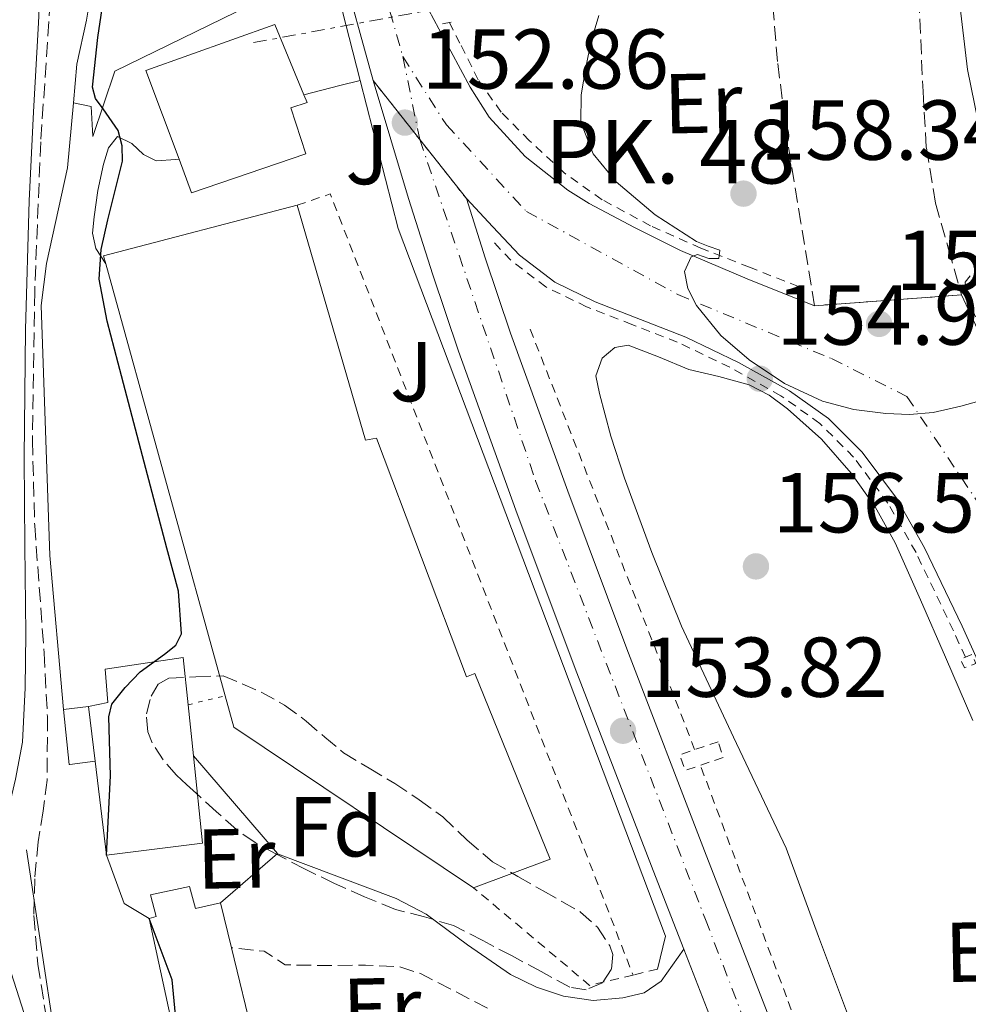
# Model space of a CAD drawing. Units: metres. Extents: x 610114 to 613545, y 4775591 to 4777959.
# Drawn here: x 613027 to 613139, y 4776679 to 4776795 of the extents above; entities that cross this region are included whole.
import ezdxf
from ezdxf.enums import TextEntityAlignment as Align

# ---------------------------------------------------------------- set-up
doc = ezdxf.new("R2010")
doc.units = ezdxf.units.M
doc.header["$MEASUREMENT"] = 0
for name, pattern in [('DGN Style 2', [1.7399219301090239, 1.043953158065414, -0.6959687720436097]), ('DGN Style 3', [2.435890702152634, 1.739921930109024, -0.6959687720436097]), ('DGN Style 4', [2.7856150101045474, 1.391937544087219, -0.6959687720436097, 0.001739921930109024, -0.6959687720436097]), ('DGN Style 5', [1.217945351076317, 0.5219765790327072, -0.6959687720436097]), ('DGN Style 7', [3.4798438602180486, 1.565929737098122, -0.6959687720436097, 0.5219765790327072, -0.6959687720436097])]:
    doc.linetypes.add(name, pattern=pattern)
for name, color, linetype, lineweight in [('Camino', 7, 'DGN Style 3', 0), ('Carretera', 9, 'Continuous', 0), ('Cierre de vial', 7, 'DGN Style 5', 0), ('Construcción sin especificar', 1, 'Continuous', 0), ('Cota de punto acotado terreno', 7, 'Continuous', 0), ('Curva de nivel directora', 30, 'Continuous', 30), ('Curva de nivel intermedia', 30, 'Continuous', 0), ('Edificio', 1, 'Continuous', 13), ('Eje de carretera', 7, 'DGN Style 4', 0), ('Estanque', 4, 'Continuous', 0), ('Etiqueta de uso rústico', 92, 'Continuous', 0), ('Etiqueta de zona arbolada', 92, 'Continuous', 0), ('Línea  de muro-pared o tapia', 1, 'Continuous', 13), ('Línea blanca (vial)', 7, 'Continuous', 13), ('Línea de asfalto', 7, 'Continuous', 13), ('Línea de cuneta (fondo)', 4, 'DGN Style 2', 0), ('Línea de muro de contención', 1, 'Continuous', 13), ('Línea de vial en construcción', 7, 'DGN Style 3', 13), ('Línea eléctrica', 6, 'DGN Style 7', 0), ('Margen derecho', 7, 'Continuous', 0), ('Pontón-alcantarilla (pasos de agua)', 1, 'DGN Style 2', 0), ('Punto acotado terreno (símbolo)', 7, 'Continuous', 0), ('Texto de Punto Kilométrico carretera', 7, 'Continuous', 0), ('Verja', 7, 'DGN Style 2', 0), ('Zona ajardinada', 92, 'Continuous', 0), ('Zona arbolada', 92, 'DGN Style 3', 0)]:
    doc.layers.add(name, color=color, linetype=linetype, lineweight=lineweight)
doc.styles.add('Style-Arial', font='arial.ttf')

# ---------------------------------------------------------------- blocks, each defined once
blk = doc.blocks.new('5PATER')
at = {"layer": 'Punto acotado terreno (símbolo)', "linetype": 'Continuous', "lineweight": 0}
h = blk.add_hatch(color=51, dxfattribs=at)
edge = h.paths.add_edge_path()
edge.add_ellipse((0, 0), major_axis=(-0.1095731443231308, -0.1110710700762829), ratio=0.9994222409660317, start_angle=0, end_angle=360)
blk = doc.blocks.new('*U11')
at = {"layer": 'Carretera', "color": 9, "linetype": 'Continuous', "lineweight": 0}
for points in [[(613041.2600000012, 4776901.340000001, 148.429999999993), (613047.7199999986, 4776886.779999998, 148.8000000000029), (613051.9299999997, 4776876.760000001, 149.2299999999959), (613055.5900000009, 4776866.55, 149.6999999999971), (613059.6700000024, 4776852.34, 150.3699999999953), (613063.2699999987, 4776838.009999999, 151.0399999999936), (613067.2100000016, 4776820.74, 151.8300000000017), (613071.0899999996, 4776804.290000001, 152.4799999999959), (613075.6999999987, 4776795.659999999, 152.6499999999942), (613075.7800000013, 4776795.5, 152.6499999999942), (613080.3099999976, 4776787.020000001, 152.8099999999977), (613082.5599999984, 4776783.490000002, 153.0299999999988), (613086.8200000009, 4776778.819999999, 153.679999999993), (613091.8299999977, 4776774.859999998, 154.2899999999936), (613094.3600000001, 4776773.290000002, 154.4700000000012), (613099.7199999979, 4776770.470000001, 155.0599999999977), (613105.1400000004, 4776767.750000001, 155.570000000007), (613112.9999999994, 4776764.410000001, 155.9400000000023), (613120.9499999998, 4776761.230000001, 156.2100000000064), (613138.2899999982, 4776762.509999999, 155.570000000007), (613144.3700000001, 4776749.449999999, 155.2100000000064)], [(613142.5799999975, 4776714.12, 155.1199999999953), (613138.3599999996, 4776723.440000001, 155.2799999999988), (613133.9400000008, 4776732.680000001, 155.4400000000023), (613130.6299999983, 4776738.51, 155.5299999999988), (613126.5799999981, 4776743.949999998, 155.6300000000047), (613122.5900000005, 4776747.929999999, 155.7299999999959), (613118.0100000006, 4776751.179999999, 155.820000000007), (613111.9699999989, 4776754.540000001, 155.8099999999977), (613105.7800000019, 4776757.509999999, 155.6900000000023), (613100.440000002, 4776759.59, 155.5800000000017), (613095.0899999988, 4776761.670000001, 155.3099999999977), (613090.3000000011, 4776764.020000001, 154.8099999999977), (613086.129999998, 4776767.180000001, 154.1600000000035), (613083.0100000021, 4776770.529999999, 153.5500000000029), (613079.8799999984, 4776773.880000002, 152.9499999999971), (613068.8700000001, 4776787.810000001, 152.7599999999948), (613064.980000001, 4776801.899999999, 152.5099999999948), (613060.8900000006, 4776819.279999998, 151.8300000000017), (613056.9600000011, 4776836.489999999, 151.0399999999936), (613053.3999999983, 4776850.650000001, 150.3699999999953), (613049.4100000006, 4776864.560000001, 149.6999999999971), (613045.8799999991, 4776874.410000001, 149.2299999999959), (613041.760000002, 4776884.199999999, 148.8000000000029), (613035.3600000005, 4776898.649999999, 148.429999999993)]]:
    blk.add_polyline3d(points, dxfattribs=at)

msp = doc.modelspace()

# ---------------------------------------------------------------- linework, layer by layer
at = {"layer": 'Camino', "color": 7, "linetype": 'DGN Style 3', "lineweight": 0, "elevation": 152.5299999999989, "flags": 128}
msp.add_lwpolyline([(613082.3900000004, 4776678.359999999), (613078.4200000007, 4776680.410000003), (613074.4599999998, 4776682.45), (613071.9899999978, 4776683.25), (613068.0000000002, 4776683.440000001), (613063.9600000011, 4776683.410000001), (613061.239999999, 4776683.42), (613058.5199999985, 4776683.480000001), (613057.2699999991, 4776684.27), (613056.0199999996, 4776685.080000001), (613052.9200000016, 4776685.4), (613052.1700000007, 4776685.480000001)], dxfattribs=at)
at = {"layer": 'Carretera', "color": 9, "linetype": 'Continuous', "lineweight": 0}
msp.add_polyline3d([(613146.050000001, 4776580.76, 154.820000000007), (613137.3500000016, 4776603.74, 154.0399999999936), (613128.6499999978, 4776626.640000002, 153.4700000000012), (613119.9400000018, 4776648.680000001, 153.1999999999971), (613111.1799999999, 4776670.770000001, 153.1499999999942), (613109.3700000016, 4776675.429999999, 153.179999999993), (613105.5200000004, 4776685.330000001, 153.25), (613101.9200000018, 4776694.590000001, 153.3099999999977), (613092.7300000007, 4776718.449999999, 153.4700000000012), (613085.7300000001, 4776737.100000001, 153.4900000000052), (613078.9699999987, 4776755.869999998, 153.3500000000058), (613075.9299999989, 4776764.859999998, 153.1399999999994), (613073.0700000002, 4776773.880000002, 152.8999999999942), (613068.8700000001, 4776787.810000001, 152.7599999999948), (613079.8799999984, 4776773.880000002, 152.9499999999971), (613082.1000000024, 4776766.880000001, 153.1399999999994), (613085.1000000021, 4776758.01, 153.3500000000058), (613091.8299999977, 4776739.34, 153.4900000000052), (613098.8000000014, 4776720.760000001, 153.4700000000012), (613107.9699999979, 4776696.940000001, 153.3099999999977), (613117.2300000006, 4776673.140000001, 153.1499999999942), (613125.9699999979, 4776651.069999999, 153.1999999999971), (613134.6999999986, 4776628.98, 153.4700000000012), (613143.4200000024, 4776606.050000001, 154.0399999999936)], dxfattribs=at)
at = {"layer": 'Cierre de vial', "color": 7, "linetype": 'DGN Style 5', "lineweight": 0, "extrusion": (-0.00663605463462156, 0.008395626275824285, 0.9999427364796062), "elevation": 36188.51798799209, "flags": 128}
msp.add_lwpolyline([(613061.8944777239, 4776645.36100775), (613056.3837345439, 4776652.332543312)], dxfattribs=at)
at = {"layer": 'Cierre de vial', "color": 7, "linetype": 'DGN Style 5', "lineweight": 0, "extrusion": (-0.006633924205006453, 0.008393729964555239, 0.9999427665356275), "elevation": 36180.765841068, "flags": 128}
msp.add_lwpolyline([(613067.4030944624, 4776638.459706884), (613061.9028193183, 4776645.418662176)], dxfattribs=at)
at = {"layer": 'Cierre de vial', "color": 7, "linetype": 'DGN Style 5', "lineweight": 0, "extrusion": (0.03668400953662116, 0.002707931496844865, 0.9993232462778625), "elevation": 35582.98124882769, "flags": 128}
msp.add_lwpolyline([(4718663.334755509, -962452.7816163613), (4718663.334755508, -962470.1805703512)], dxfattribs=at)
at = {"layer": 'Cierre de vial', "color": 7, "linetype": 'DGN Style 5', "lineweight": 0, "elevation": 150.0299999999989, "flags": 128}
msp.add_lwpolyline([(613047.0599999988, 4776714.16), (613051.4100000006, 4776715.220000003)], dxfattribs=at)
at = {"layer": 'Construcción sin especificar', "color": 1, "linetype": 'Continuous', "lineweight": 13, "extrusion": (-0.2265045349243999, -0.02907828494732472, 0.9735759595446077), "elevation": -277610.1866955995, "flags": 128}
msp.add_lwpolyline([(-4659771.548348411, 1184171.902138121), (-4659771.548348411, 1184174.967427667)], dxfattribs=at)
at = {"layer": 'Construcción sin especificar', "color": 1, "linetype": 'Continuous', "lineweight": 0}
msp.add_polyline3d([(613036.0899999999, 4776707.49, 148.6499999999942), (613033.1200000001, 4776707.119999999, 148.8099999999977), (613033.0099999999, 4776707.109999999, 148.7899999999936), (613032.3399999999, 4776713.59, 146.9400000000023), (613035.2999999998, 4776713.970000001, 147.6399999999994)], close=True, dxfattribs=at)
at = {"layer": 'Construcción sin especificar', "color": 1, "linetype": 'Continuous', "lineweight": 13}
msp.add_polyline3d([(613036.0899999999, 4776707.49, 149.5299999999988), (613033.1200000001, 4776707.119999999, 148.8099999999977), (613033.0099999999, 4776707.109999999, 148.7899999999936), (613032.3399999999, 4776713.59, 146.9400000000023)], dxfattribs=at)
at = {"layer": 'Curva de nivel directora', "color": 30, "linetype": 'Continuous', "lineweight": 30, "elevation": 150, "flags": 128}
for points in [[(613037.4400000008, 4776696.42), (613037.899999999, 4776705.79), (613037.709999999, 4776712.730000001), (613038.0699999989, 4776714.240000002), (613039.629999999, 4776716.199999999), (613041.4199999995, 4776718.040000001), (613044.2600000004, 4776720.130000001), (613045.5900000002, 4776721.180000002), (613046.2899999998, 4776722.520000001), (613045.9299999999, 4776727.550000002), (613044.5599999998, 4776732.630000002), (613041.6699999997, 4776743.530000002), (613038.7999999998, 4776754.460000001), (613037.519999999, 4776759.410000003), (613036.5600000002, 4776764.380000001), (613036.7900000003, 4776767.860000002), (613037.5799999994, 4776771.350000001), (613038.4699999989, 4776774.820000002), (613039.3099999994, 4776778.270000001), (613039.2600000004, 4776780.09), (613038.7999999998, 4776781.910000001), (613037.0299999996, 4776784.460000002), (613036.1199999999, 4776785.680000001), (613035.789999999, 4776787.029999999), (613036.4199999993, 4776792.859999999), (613037.2599999999, 4776798.680000001)], [(613046.0799999997, 4776672.240000002), (613045.17, 4776681.720000002), (613042.4499999998, 4776688.95)]]:
    msp.add_lwpolyline(points, dxfattribs=at)
at = {"layer": 'Curva de nivel intermedia', "color": 30, "linetype": 'Continuous', "lineweight": 0, "flags": 128}
for points, elevation in [([(613140.6300000001, 4776781.010000001), (613139.0000000007, 4776789.100000001), (613138.0100000005, 4776797.449999998), (613137.72, 4776805.81), (613137.9300000002, 4776813.689999999), (613139.1300000004, 4776821.55)], 160.0000000000004), ([(613028.0199999996, 4776676.739999999), (613026.170000001, 4776682.539999999), (613025.2900000003, 4776685.449999999), (613024.9700000007, 4776688.36), (613025.1600000006, 4776694.71), (613025.6800000014, 4776701.029999999), (613026.6800000007, 4776705.380000001), (613027.53, 4776709.739999999), (613027.8400000007, 4776716.140000001), (613027.9200000011, 4776722.539999999), (613027.7900000014, 4776732.909999999), (613027.72, 4776743.27), (613027.8600000008, 4776758.439999999), (613028.3000000011, 4776773.609999999), (613028.8300000009, 4776784.109999998), (613029.3899999997, 4776794.600000001), (613029.7699999998, 4776802.279999998)], 145.0000000000003), ([(613107.030000001, 4776761.24), (613106.0099999994, 4776763.25), (613105.6200000005, 4776765.270000001), (613106.3899999994, 4776767), (613107.1600000005, 4776767.26), (613108.5000000016, 4776766.810000001), (613109.6500000005, 4776766.810000001), (613109.7800000003, 4776767.77), (613108.4200000013, 4776768.27), (613107.030000001, 4776768.789999999), (613102.1700000016, 4776771.96), (613097.5600000004, 4776775.829999999), (613094.8300000012, 4776779.130000001), (613093.4000000008, 4776782.869999998), (613093.440000001, 4776786.109999998), (613093.9700000007, 4776789.34), (613094.61, 4776792.430000001), (613095.5100000007, 4776795.480000001)], 155.0000000000003), ([(613139.2900000013, 4776764.759999998), (613138.7100000001, 4776763.989999999), (613138.9000000001, 4776762.329999999), (613139.9300000005, 4776759.899999999)], 155.0000000000003), ([(613141.4600000016, 4776750.300000001), (613138.2200000007, 4776749.369999999), (613134.9300000004, 4776748.63), (613132.1500000021, 4776748.41), (613129.3700000015, 4776748.509999999), (613125.6000000008, 4776748.989999999), (613121.8800000015, 4776749.98), (613117.390000001, 4776752.060000001), (613113.2400000002, 4776754.84), (613109.9099999998, 4776757.710000001), (613107.030000001, 4776761.24)], 155.0000000000003), ([(613125.3300000003, 4776676.439999999), (613121.420000001, 4776686.829999999), (613117.5899999999, 4776697.24), (613111.4100000019, 4776710.32), (613105.2400000005, 4776723.42), (613101.7699999993, 4776732.100000001), (613098.5199999993, 4776740.890000002), (613096.9200000013, 4776745.86), (613095.5700000012, 4776750.88), (613095.1700000011, 4776752.95), (613095.8900000007, 4776755.029999998), (613097.3900000006, 4776756.31), (613098.9700000009, 4776756.570000002), (613102.5400000004, 4776755.189999999), (613106.1300000001, 4776753.689999999), (613109.6799999997, 4776752.869999999), (613113.2400000002, 4776751.899999999), (613115.6100000017, 4776750.690000001), (613117.7799999999, 4776749.079999999), (613121.7600000007, 4776745.48), (613125.27, 4776741.470000001), (613128.110000001, 4776737.5), (613130.4500000011, 4776733.27), (613133.4500000008, 4776726.529999998), (613136.4100000003, 4776719.769999999), (613139.6399999999, 4776712.279999998)], 155.0000000000003)]:
    msp.add_lwpolyline(points, dxfattribs=dict(at, elevation=elevation))
at = {"layer": 'Edificio', "color": 51, "linetype": 'Continuous', "lineweight": 13, "extrusion": (-0.005934523548998211, 0.05752659116773079, 0.9983263357934955), "elevation": 271299.5196281084, "flags": 128}
msp.add_lwpolyline([(-1099981.905095336, -4680732.983805056), (-1099981.905095336, -4680726.9317806)], dxfattribs=at)
at = {"layer": 'Edificio', "color": 51, "linetype": 'Continuous', "lineweight": 13, "extrusion": (-0.01850351629079514, 0.1517756779474298, 0.9882417535545008), "elevation": 713791.596509821, "flags": 128}
msp.add_lwpolyline([(-1186595.985184294, -4612508.996138424), (-1186595.985184294, -4612515.601787522)], dxfattribs=at)
at = {"layer": 'Edificio', "color": 51, "linetype": 'Continuous', "lineweight": 13, "extrusion": (-0.01855707647624415, 0.1521680270407048, 0.9881804118981484), "elevation": 715632.8899172582, "flags": 128}
msp.add_lwpolyline([(-1186769.089011427, -4612167.853681431), (-1186769.089011427, -4612179.139083507)], dxfattribs=at)
at = {"layer": 'Edificio', "color": 51, "linetype": 'Continuous', "lineweight": 13, "extrusion": (-0.04379293889887798, 0.05523803659510065, 0.9975123747682118), "elevation": 237158.6264099194, "flags": 128}
msp.add_lwpolyline([(-3447924.626402252, -3353854.467229025), (-3447919.048971089, -3353845.671851738), (-3447909.314946041, -3353851.630010545)], dxfattribs=at)
at = {"layer": 'Edificio', "color": 51, "linetype": 'Continuous', "lineweight": 13, "extrusion": (-0.066322970953241, 0.01712598549213426, 0.9976512236973695), "elevation": 41296.97761502986, "flags": 128}
msp.add_lwpolyline([(-4778261.223565227, -599266.663831322), (-4778256.407233505, -599264.0712567583), (-4778246.564375711, -599258.7804397501), (-4778244.892576435, -599261.7018755561), (-4778242.065104956, -599266.6638313222)], dxfattribs=at)
at = {"layer": 'Edificio', "color": 51, "linetype": 'Continuous', "lineweight": 13, "extrusion": (-0.004468214855072665, 0.02056855929113411, 0.9997784601724005), "elevation": 95661.16109550941, "flags": 128}
msp.add_lwpolyline([(-1613084.486988074, -4536654.118128533), (-1613084.486988074, -4536671.221654484)], dxfattribs=at)
at = {"layer": 'Edificio', "color": 1, "linetype": 'Continuous', "lineweight": 13}
for points in [[(613060.9600000001, 4776779.16, 151.6399999999994), (613047.4699999997, 4776774.550000001, 150.320000000007), (613045.9900000002, 4776778.51, 150.070000000007), (613042.0800000001, 4776788.960000001, 149.3999999999942), (613057.2999999998, 4776794.41, 151.3300000000017), (613060.7199999997, 4776786.100000001, 151.6600000000035), (613061.0899999999, 4776785.220000001, 151.6900000000023), (613059.1900000004, 4776784.59, 151.5099999999948)], [(613036.0899999999, 4776707.49, 148.6499999999942), (613035.2999999998, 4776713.970000001, 147.6399999999994), (613037.5899999999, 4776714.42, 148.1399999999994), (613037.2699999996, 4776718.369999999, 147.7100000000064), (613046.4800000006, 4776719.730000001, 149.4900000000052), (613047.0599999996, 4776714.16, 149.8300000000017), (613047.6799999997, 4776708.15, 150.179999999993), (613048.7599999999, 4776697.810000001, 150.8000000000029), (613037.4400000004, 4776696.42, 150.3800000000047)], [(613047.2199999997, 4776692.710000001, 150.929999999993), (613047.9100000003, 4776690.109999999, 151.0599999999977), (613050.8700000001, 4776690.789999999, 151.1499999999942), (613052.1699999999, 4776685.480000001, 151.3300000000017), (613054.8200000003, 4776674.630000001, 151.6900000000023), (613051.5800000001, 4776673.74, 151.4900000000052), (613046.0800000001, 4776672.24, 151.1499999999942), (613042.4500000002, 4776688.949999999, 150.7899999999936), (613043.2800000003, 4776689.16, 150.8300000000017), (613042.6299999999, 4776691.730000001, 150.75)]]:
    msp.add_polyline3d(points, close=True, dxfattribs=at)
at = {"layer": 'Edificio', "color": 51, "linetype": 'Continuous', "lineweight": 13}
for points in [[(613045.9900000002, 4776778.51, 150.070000000007), (613042.0800000001, 4776788.960000001, 149.3999999999942), (613057.2999999998, 4776794.41, 151.3300000000017), (613060.7199999997, 4776786.100000001, 151.6600000000035)], [(613060.7199999997, 4776786.100000001, 151.6600000000035), (613061.0899999999, 4776785.220000001, 151.6900000000023), (613059.1900000004, 4776784.59, 151.5099999999948), (613060.9600000001, 4776779.16, 151.6399999999994), (613047.4699999997, 4776774.550000001, 150.320000000007), (613045.9900000002, 4776778.51, 150.070000000007)], [(613035.2999999998, 4776713.970000001, 147.6399999999994), (613037.5899999999, 4776714.42, 148.1399999999994), (613037.2699999996, 4776718.369999999, 147.7100000000064), (613046.4800000006, 4776719.730000001, 149.4900000000052), (613047.0599999996, 4776714.16, 149.8300000000017)], [(613042.4500000002, 4776688.949999999, 150.7899999999936), (613043.2800000003, 4776689.16, 150.8300000000017), (613042.6299999999, 4776691.730000001, 150.75), (613047.2199999997, 4776692.710000001, 150.929999999993), (613047.9100000003, 4776690.109999999, 151.0599999999977), (613050.8700000001, 4776690.789999999, 151.1499999999942)]]:
    msp.add_polyline3d(points, dxfattribs=at)
at = {"layer": 'Eje de carretera', "color": 7, "linetype": 'DGN Style 4', "lineweight": 0, "extrusion": (-0.003216719588123791, 0.01571391587055443, 0.9998713545067208), "elevation": 73242.704196371, "flags": 128}
msp.add_lwpolyline([(-1558585.520108302, -4556208.180166614), (-1558585.520108302, -4556198.204965407)], dxfattribs=at)
at = {"layer": 'Eje de carretera', "color": 7, "linetype": 'DGN Style 4', "lineweight": 0}
for points in [[(612967.0100000004, 4777020.730000001, 144.4299999999931), (612975.989999999, 4777009.980000001, 144.5000000000001), (612995.8199999996, 4776982.210000004, 145.6199999999954), (613011.1599999995, 4776954.270000001, 146.5599999999976), (613030.4099999989, 4776915.28, 148.050000000003), (613048.269999998, 4776877.160000001, 149.1600000000035), (613054.2600000005, 4776859.82, 149.8600000000006), (613065.3299999969, 4776815.400000001, 152.0099999999948), (613072.379999999, 4776790.61, 152.7200000000011)], [(613072.379999999, 4776790.61, 152.7200000000011), (613077.530000001, 4776782.550000001, 152.9400000000024), (613086.9699999979, 4776772.36, 153.8899999999994), (613104.829999997, 4776762.540000001, 155.1199999999953), (613122.9499999998, 4776754.99, 155.4499999999971), (613131.8399999992, 4776750.520000001, 155.1000000000058), (613144.1700000007, 4776732.150000001, 155.0800000000017), (613159.1399999997, 4776698.050000002, 155.5500000000029), (613178.1200000008, 4776650.300000002, 157.9100000000035), (613198.4799999989, 4776604.560000001, 159.8999999999943), (613203.7600000006, 4776588.449999999, 160.6399999999995), (613222.2600000012, 4776556.990000002, 162.3099999999976), (613234.690000001, 4776541.810000001, 163.1199999999953), (613249.1499999982, 4776526.960000002, 163.9499999999971), (613264.6299999991, 4776514.380000004, 164.7400000000052), (613293.9099999999, 4776496.690000001, 165.229999999996), (613323.6000000021, 4776483.850000001, 166.070000000007), (613361.6600000005, 4776472.33, 167.3200000000069), (613393.9899999979, 4776468.680000001, 167.6000000000057), (613445.9499999991, 4776466.67, 167.7899999999936), (613484.7099999995, 4776466.290000003, 167.9799999999959), (613527.3099999975, 4776463.57, 168.8699999999954)], [(613074.3802334061, 4776780.838710144, 152.8800000000048), (613088.0499999998, 4776740.58, 153.4700000000011), (613108.0900000003, 4776688.810000001, 153.2599999999947), (613127.9600000011, 4776637.02, 153.3600000000006), (613148.7199999993, 4776583.940000001, 154.75), (613154.0702499817, 4776570.15919875, 155.7100000000064)]]:
    msp.add_polyline3d(points, dxfattribs=at)
at = {"layer": 'Estanque', "color": 4, "linetype": 'Continuous', "lineweight": 0, "extrusion": (-0.03635794604138728, -0.009846943700881225, 0.9992903169046539), "elevation": -69174.8229627106, "flags": 128}
msp.add_lwpolyline([(-4450403.232783774, 1839139.949886878), (-4450404.227369116, 1839139.949886878), (-4450403.997122419, 1839163.577499673)], dxfattribs=at)
at = {"layer": 'Estanque', "color": 4, "linetype": 'Continuous', "lineweight": 0, "extrusion": (-0.0006043220408053962, 0.002188358775958713, 0.9999974229370489), "elevation": 10233.41580429203, "flags": 128}
msp.add_lwpolyline([(613051.3891443737, 4776704.263241688), (613037.3190744236, 4776755.213363685)], dxfattribs=at)
at = {"layer": 'Estanque', "color": 4, "linetype": 'Continuous', "lineweight": 0, "extrusion": (-0.04203130458548759, -0.008976141237853374, 0.9990759722480168), "elevation": -68493.23028669955, "flags": 128}
msp.add_lwpolyline([(-4543315.07611419, 1595699.442056693), (-4543339.50678703, 1595675.709582641), (-4543343.350088223, 1595675.476911327)], dxfattribs=at)
at = {"layer": 'Estanque', "color": 4, "linetype": 'Continuous', "lineweight": 0}
msp.add_polyline3d([(613059.9299999997, 4776773.08, 151.5), (613067.9900000002, 4776745.369999999, 151.6300000000047), (613069.2699999996, 4776745.619999999, 151.6300000000047), (613079.9000000004, 4776717.460000001, 151.6300000000047), (613080.8600000005, 4776717.850000001, 151.6300000000047), (613089.75, 4776695.960000001, 151.820000000007), (613080.7300000006, 4776692.57, 151.7599999999948), (613052.4400000004, 4776711.51, 150.7400000000052), (613051.4100000003, 4776715.220000001, 150.7299999999959), (613037.3399999999, 4776766.17, 150.6100000000006), (613037.0800000001, 4776767.130000001, 150.6100000000006)], close=True, dxfattribs=at)
msp.add_polyline3d([(613059.9299999997, 4776773.08, 151.5), (613067.9900000002, 4776745.369999999, 151.6300000000047), (613069.2699999996, 4776745.619999999, 151.6300000000047), (613079.9000000004, 4776717.460000001, 151.6300000000047), (613080.8600000005, 4776717.850000001, 151.6300000000047), (613089.75, 4776695.960000001, 151.820000000007), (613080.7300000006, 4776692.57, 151.7599999999948)], dxfattribs=at)
at = {"layer": 'Línea  de muro-pared o tapia', "color": 1, "linetype": 'Continuous', "lineweight": 13}
for points in [[(613030.9000000004, 4776863.939999999, 147.4400000000023), (613033.4400000004, 4776857.890000001, 147.4799999999959), (613034.5300000003, 4776853.480000001, 147.5599999999977), (613035.6299999999, 4776846.100000001, 147.7200000000012), (613037.1399999997, 4776829.279999999, 148.4700000000012), (613036.1900000004, 4776801.560000001, 148.9499999999971), (613035.0899999999, 4776794.92, 148.9799999999959), (613033.9500000002, 4776789.720000001, 149.0099999999948), (613033.5300000003, 4776785.15, 149.0800000000017)], [(613033.5300000003, 4776785.15, 149.0800000000017), (613032.8200000003, 4776777.49, 149.1900000000023), (613030.3600000005, 4776766.210000001, 149.1300000000047), (613029.7300000006, 4776761.25, 149.1100000000006), (613030.7599999999, 4776731.76, 149.4499999999971), (613032.3399999999, 4776713.59, 149.6699999999983)]]:
    msp.add_polyline3d(points, dxfattribs=at)
at = {"layer": 'Línea blanca (vial)', "color": 7, "linetype": 'Continuous', "lineweight": 13, "extrusion": (0.00238844436159473, -0.006141714071167718, 0.9999782871051749), "elevation": -27719.42040999595, "flags": 128}
msp.add_lwpolyline([(613103.4051142853, 4776605.174425311), (613107.2552704989, 4776595.274238588)], dxfattribs=at)
at = {"layer": 'Línea blanca (vial)', "color": 7, "linetype": 'Continuous', "lineweight": 13}
for points in [[(612956.7899999988, 4777009.230000001, 144.4900000000052), (612959.9400000004, 4777009.87, 144.6499999999941), (612963.1900000003, 4777009.800000002, 144.8099999999978), (612965.8999999971, 4777009.37, 144.6300000000046), (612968.5599999992, 4777008.400000002, 144.4299999999931), (612974.3700000007, 4777005.029999999, 144.4299999999931), (612979.1200000005, 4777000.520000001, 144.5599999999976), (612985.6499999971, 4776991.62, 144.9799999999959), (612991.4099999995, 4776982.350000001, 145.3899999999995), (613000.2899999976, 4776966.670000001, 145.9999999999999), (613009.159999999, 4776951, 146.6000000000059), (613012.3099999984, 4776945.33, 146.75), (613020.6799999991, 4776929.260000001, 147.4199999999984), (613028.6799999989, 4776912.970000001, 148.1000000000057), (613035.36, 4776898.65, 148.429999999993), (613041.7600000014, 4776884.2, 148.8000000000028), (613045.8799999986, 4776874.410000003, 149.229999999996), (613049.4100000003, 4776864.560000001, 149.6999999999971), (613053.3999999978, 4776850.650000002, 150.3699999999953), (613056.9600000007, 4776836.49, 151.0399999999935), (613060.89, 4776819.279999999, 151.8300000000019), (613064.9800000006, 4776801.9, 152.5099999999947), (613068.8699999996, 4776787.810000002, 152.7599999999949)], [(613075.7800000008, 4776795.500000001, 152.6499999999942), (613080.309999997, 4776787.020000001, 152.8099999999978), (613082.5599999981, 4776783.490000002, 153.0299999999988), (613086.8200000004, 4776778.82, 153.679999999993), (613091.8299999973, 4776774.859999999, 154.2899999999936), (613094.3599999996, 4776773.290000002, 154.4700000000011), (613099.7199999974, 4776770.470000002, 155.0599999999977), (613105.1399999999, 4776767.750000001, 155.570000000007), (613112.9999999988, 4776764.410000003, 155.9400000000023), (613120.9499999994, 4776761.230000001, 156.2100000000065)], [(613068.8699999996, 4776787.810000002, 152.7599999999949), (613073.0699999996, 4776773.880000004, 152.8999999999943), (613075.9299999983, 4776764.859999999, 153.1399999999994), (613078.9699999982, 4776755.869999999, 153.3500000000057), (613085.7299999996, 4776737.100000001, 153.4900000000052), (613092.7300000002, 4776718.45, 153.4700000000011), (613101.9200000013, 4776694.590000002, 153.3099999999977), (613105.5199999999, 4776685.330000001, 153.2500000000001)], [(613182.1299999985, 4776622.090000001, 159.4100000000036), (613177.1599999998, 4776634.720000003, 158.8300000000017), (613171.8899999993, 4776647.109999999, 158.25), (613163.0699999991, 4776666.980000001, 157.0800000000017), (613154.2899999993, 4776686.86, 155.8899999999993), (613148.4299999987, 4776700.480000001, 155.2700000000041), (613142.579999997, 4776714.12, 155.1199999999953), (613138.3599999992, 4776723.440000001, 155.2799999999989), (613133.9400000002, 4776732.680000002, 155.4400000000024), (613130.6299999978, 4776738.510000001, 155.5299999999989), (613126.5799999975, 4776743.949999999, 155.6300000000048), (613122.5900000001, 4776747.930000001, 155.7299999999959), (613118.0100000001, 4776751.180000001, 155.8200000000069), (613111.9699999985, 4776754.540000001, 155.8099999999977), (613105.7800000014, 4776757.51, 155.6900000000023), (613100.4400000017, 4776759.590000001, 155.5800000000019), (613095.0899999985, 4776761.670000002, 155.3099999999976), (613090.3000000005, 4776764.020000001, 154.8099999999978), (613086.1299999976, 4776767.180000002, 154.1600000000036), (613083.0100000016, 4776770.529999999, 153.550000000003), (613079.8799999979, 4776773.880000004, 152.949999999997)], [(613079.8799999979, 4776773.880000004, 152.949999999997), (613082.1000000021, 4776766.880000002, 153.1399999999994), (613085.1000000016, 4776758.010000001, 153.3500000000057), (613091.8299999973, 4776739.34, 153.4900000000052), (613098.800000001, 4776720.760000001, 153.4700000000011), (613107.9699999974, 4776696.940000001, 153.3099999999977), (613117.23, 4776673.140000001, 153.1499999999942), (613125.9699999974, 4776651.07, 153.1999999999971), (613134.699999998, 4776628.980000001, 153.4700000000011), (613143.4200000019, 4776606.050000002, 154.0399999999937), (613152.1100000001, 4776583.100000001, 154.820000000007), (613156.8799999978, 4776570.960000002, 155.300000000003)], [(613138.2899999977, 4776762.51, 155.570000000007), (613144.3699999996, 4776749.449999999, 155.2100000000065), (613150.4499999993, 4776736.390000002, 154.8600000000007), (613155.6099999981, 4776725.33, 154.7400000000053), (613160.7600000004, 4776714.25, 154.9900000000052), (613166.899999998, 4776698.86, 155.6600000000035), (613172.5300000006, 4776683.270000001, 156.3300000000019), (613180.329999997, 4776663.150000001, 157.1600000000035), (613188.2799999998, 4776643.080000003, 158), (613193.8000000007, 4776630.320000002, 158.7599999999947), (613199.859999998, 4776617.800000002, 159.4100000000036), (613202.4200000018, 4776612.75, 159.5299999999988), (613204.980000001, 4776607.690000001, 159.6600000000035)]]:
    msp.add_polyline3d(points, dxfattribs=at)
at = {"layer": 'Línea de asfalto', "color": 7, "linetype": 'Continuous', "lineweight": 13, "extrusion": (0.2462465552392846, -0.9594021576907799, 0.1375141223695295), "elevation": -4431873.913694765, "flags": 128}
msp.add_lwpolyline([(1781362.185735862, 615443.9787445412), (1781366.553914277, 615444.0090322806), (1781369.042387317, 615444.0191281937)], dxfattribs=at)
at = {"layer": 'Línea de asfalto', "color": 7, "linetype": 'Continuous', "lineweight": 13}
for points in [[(613042.5399999992, 4776871.260000001, 148.5), (613042.0100000016, 4776869.840000001, 148.5), (613040.7899999992, 4776866.58, 148.5), (613040.510000002, 4776864.580000003, 148.5), (613040.8599999984, 4776862.550000002, 148.5), (613044.0700000003, 4776854.600000001, 148.6999999999972), (613047.1900000006, 4776846.61, 149.1399999999995), (613050.159999999, 4776835.320000002, 149.7799999999988), (613052.8900000004, 4776823.960000002, 150.4199999999983), (613054.6999999986, 4776816.02, 150.8300000000017), (613056.1499999971, 4776808.020000001, 151.2499999999999), (613056.7899999986, 4776803.130000002, 151.5000000000001), (613057.4299999999, 4776798.230000001, 151.7599999999949), (613038.420000002, 4776788.890000002, 150.1000000000059), (613035.8000000002, 4776781.210000002, 149.4600000000064), (613035.609999998, 4776784.730000002, 149.3300000000019), (613033.5300000014, 4776785.15, 149.1300000000046)], [(613045.9899999981, 4776778.510000002, 150.6499999999942), (613045.6200000015, 4776778.490000002, 150.6100000000006), (613043.2899999982, 4776778.33, 150.3500000000058), (613041.7800000014, 4776779.080000001, 150.3399999999964), (613040.4099999992, 4776780.369999999, 150.3500000000058), (613038.7399999973, 4776781.210000002, 149.9700000000011), (613037.670000001, 4776779.859999999, 149.9400000000024), (613037.0799999987, 4776777.939999999, 149.8999999999942), (613036.3900000004, 4776774.840000002, 149.7599999999947), (613035.9899999979, 4776771.730000002, 149.5800000000018), (613035.789999999, 4776769.77, 149.3699999999954), (613036.1800000002, 4776767.960000002, 149.1999999999971), (613037.3400000002, 4776766.170000001, 149.1499999999941)]]:
    msp.add_polyline3d(points, dxfattribs=at)
at = {"layer": 'Línea de cuneta (fondo)', "color": 4, "linetype": 'DGN Style 2', "lineweight": 0, "extrusion": (-0.03574188447841514, -0.00736708717487536, 0.9993339000156503), "elevation": -56950.80549222756, "flags": 128}
msp.add_lwpolyline([(-4554591.009276048, 1563747.057920339), (-4554592.801456617, 1563746.783896956), (-4554618.310970676, 1563742.400531536), (-4554643.810690625, 1563738.015148706)], dxfattribs=at)
at = {"layer": 'Línea de cuneta (fondo)', "color": 4, "linetype": 'DGN Style 2', "lineweight": 0}
for points in [[(613119.0499999998, 4776763.49, 155.7700000000041), (613113.29, 4776765.76, 155.5800000000017), (613107.5300000003, 4776768.029999999, 155.3800000000047), (613101.5999999996, 4776770.66, 154.9499999999971), (613095.8799999999, 4776773.730000001, 154.3000000000029), (613091.3799999999, 4776776.930000001, 153.6399999999994), (613087.2999999998, 4776780.710000001, 153.0200000000041), (613083.9800000006, 4776784.07, 152.6499999999942), (613081.29, 4776787.869999999, 152.4400000000023), (613079.1100000005, 4776792.189999999, 152.3099999999977), (613077.8799999999, 4776794.640000001, 152.2400000000052)], [(613138.7400000002, 4776719.77, 154.6499999999942), (613137.3399999999, 4776722.869999999, 154.6999999999971), (613132.9199999999, 4776732.109999999, 154.8600000000006), (613129.6100000005, 4776737.939999999, 154.9600000000064), (613125.5599999996, 4776743.369999999, 155.0500000000029), (613121.5700000003, 4776747.350000001, 155.1499999999942), (613116.9800000006, 4776750.600000001, 155.25), (613110.9500000002, 4776753.970000001, 155.2299999999959), (613104.7599999999, 4776756.939999999, 155.1199999999953), (613099.4100000003, 4776759.01, 155.0099999999948), (613094.0700000003, 4776761.100000001, 154.7400000000052), (613089.2699999996, 4776763.439999999, 154.2400000000052), (613085.1100000005, 4776766.600000001, 153.5800000000017), (613082.9800000006, 4776768.890000001, 153.1699999999983)], [(613145.1799999997, 4776607.600000001, 153.5599999999977), (613136.9600000001, 4776628.640000001, 153.6300000000047), (613129.0899999999, 4776648.800000001, 153.6900000000023), (613117.6399999997, 4776679.689999999, 153.5800000000017), (613107.4900000002, 4776707.02, 153.3399999999965)]]:
    msp.add_polyline3d(points, dxfattribs=at)
at = {"layer": 'Línea de muro de contención', "color": 1, "linetype": 'Continuous', "lineweight": 13, "extrusion": (0.9161917792021108, 0.241431550127943, 0.3198490742917495), "elevation": 1715003.405081839, "flags": 128}
msp.add_lwpolyline([(4462916.811793962, -578795.4830234661), (4462907.652113627, -578795.0819547258), (4462881.766645239, -578794.4803516157)], dxfattribs=at)
at = {"layer": 'Línea de muro de contención', "color": 1, "linetype": 'Continuous', "lineweight": 13, "extrusion": (-0.06772973482805969, 0.0632638687078384, 0.9956959204175931), "elevation": 260821.6313987035, "flags": 128}
msp.add_lwpolyline([(-3909234.513431103, -2800468.858345696), (-3909232.857894624, -2800453.644753123), (-3909224.004437508, -2800454.6158335)], dxfattribs=at)
at = {"layer": 'Línea de muro de contención', "color": 1, "linetype": 'Continuous', "lineweight": 13, "extrusion": (-0.2579119382987501, -0.1203608493996763, 0.9586421115383833), "elevation": -732892.7522349636, "flags": 128}
msp.add_lwpolyline([(-4069301.189290466, 2469068.581238152), (-4069295.139615161, 2469068.019073855), (-4069292.301437677, 2469070.021784162)], dxfattribs=at)
at = {"layer": 'Línea de muro de contención', "color": 1, "linetype": 'Continuous', "lineweight": 13}
msp.add_polyline3d([(613067.3600000005, 4776787.810000001, 152.7100000000064), (613071.8300000001, 4776770.33, 153.1000000000058), (613103.3799999999, 4776686.869999999, 153.3000000000029), (613102.4199999999, 4776682.970000001, 153.2299999999959)], dxfattribs=at)
at = {"layer": 'Línea de vial en construcción', "color": 7, "linetype": 'DGN Style 3', "lineweight": 13}
for points in [[(613180.4699999979, 4776900.940000001, 156.9100000000036), (613169.3999999969, 4776890.940000001, 156.9100000000036), (613159.3500000021, 4776879.820000002, 156.9100000000036), (613150.6599999995, 4776868.380000002, 156.8099999999977), (613146.8999999977, 4776862.310000001, 156.7299999999958), (613143.5399999982, 4776855.880000004, 156.6499999999942), (613138.9699999995, 4776844.220000002, 156.5500000000029), (613135.9899999977, 4776832.140000002, 156.4600000000064), (613134.129999998, 4776820.350000001, 156.449999999997), (613133.2399999984, 4776808.520000001, 156.4600000000064), (613133.2600000007, 4776797.510000001, 156.449999999997), (613133.7500000002, 4776786.510000001, 156.3999999999943), (613134.1399999993, 4776779.850000001, 156.1399999999995), (613135.2199999989, 4776773.320000002, 155.8200000000069), (613136.760000001, 4776767.91, 155.6900000000023), (613138.2899999977, 4776762.51, 155.570000000007)], [(613120.9499999994, 4776761.230000001, 156.2100000000065), (613119.3500000013, 4776771.02, 156.270000000004), (613117.7499999986, 4776780.810000001, 156.3300000000019), (613116.5799999974, 4776790.040000003, 156.429999999993), (613115.8299999986, 4776799.310000002, 156.5299999999988), (613115.7600000015, 4776807.300000001, 156.5599999999978), (613116.5300000004, 4776815.310000001, 156.5899999999964), (613118.2699999994, 4776824.040000002, 156.6600000000034), (613120.8799999978, 4776832.59, 156.7200000000012), (613124.2082510211, 4776841.057795121, 156.6974000000046)]]:
    msp.add_polyline3d(points, dxfattribs=at)
at = {"layer": 'Línea eléctrica', "color": 6, "linetype": 'DGN Style 7', "lineweight": 0, "extrusion": (0.1779174557087645, -0.9829365740162083, 0.04670193160244317), "elevation": -4586203.597755245, "flags": 128}
msp.add_lwpolyline([(1454055.254509154, 214570.1707929639), (1454100.518665822, 214573.8247799405), (1454151.433548724, 214584.7366862542)], dxfattribs=at)
at = {"layer": 'Margen derecho', "color": 7, "linetype": 'Continuous', "lineweight": 0}
for points in [[(613027.9899999984, 4776697.050000003, 147.3399999999965), (613029.6900000013, 4776685.880000001, 148.3999999999943), (613031.379999999, 4776674.710000002, 149.4600000000064)], [(613057.62, 4776696.59, 152.2100000000064), (613064.5899999993, 4776693.940000001, 152.1799999999932), (613071.5799999987, 4776691.290000003, 152.1399999999994), (613075.1399999993, 4776689.450000001, 152.1699999999983), (613080.0299999999, 4776685.82, 152.3200000000071), (613085.0799999969, 4776682.330000003, 152.529999999999), (613088.149999998, 4776680.860000002, 152.6499999999942), (613091.3500000011, 4776679.770000001, 152.7799999999989), (613094.8200000002, 4776679.28, 152.9400000000024), (613098.3299999972, 4776679.570000002, 153.1000000000058), (613100.8500000006, 4776680.160000001, 153.1900000000023), (613102.8700000013, 4776681.560000001, 153.2299999999958), (613104.199999999, 4776683.449999999, 153.2400000000052), (613105.5199999999, 4776685.330000001, 153.2500000000001)]]:
    msp.add_polyline3d(points, dxfattribs=at)
at = {"layer": 'Pontón-alcantarilla (pasos de agua)', "color": 1, "linetype": 'DGN Style 2', "lineweight": 0, "flags": 128}
for points, elevation in [([(613077.0599999996, 4776794.470000001), (613078.5999999996, 4776794.789999999)], 152.5), ([(613139.5199999996, 4776720.100000001), (613138.1900000004, 4776719.550000001), (613138.6299999999, 4776718.5), (613139.9600000001, 4776719.039999999), (613139.5199999996, 4776720.100000001)], 154.6499999999942), ([(613109.5700000003, 4776709.789999999), (613105.04, 4776708.26), (613105.6699999999, 4776706.4), (613110.2000000002, 4776707.939999999), (613109.5700000003, 4776709.789999999)], 153.5599999999977)]:
    msp.add_lwpolyline(points, dxfattribs=dict(at, elevation=elevation))
at = {"layer": 'Verja', "color": 7, "linetype": 'DGN Style 2', "lineweight": 0, "extrusion": (-0.1193855210370148, -0.03754341038032825, 0.9921378884528779), "elevation": -252376.5223160098, "flags": 128}
msp.add_lwpolyline([(-4372857.712718637, 2001955.312647453), (-4372857.821047411, 2001959.467676319), (-4372759.202628261, 2001965.939932822)], dxfattribs=at)
at = {"layer": 'Verja', "color": 7, "linetype": 'DGN Style 2', "lineweight": 0, "extrusion": (-0.0286939777430073, 0.08777383864969455, 0.9957270755031127), "elevation": 401828.0296380665, "flags": 128}
msp.add_lwpolyline([(-2066990.12857072, -4331128.100269288), (-2066984.88292741, -4331128.533427755), (-2066975.450152146, -4331143.802263689)], dxfattribs=at)
at = {"layer": 'Verja', "color": 7, "linetype": 'DGN Style 2', "lineweight": 0, "extrusion": (-0.006556929168367613, -0.001593698065282776, 0.9999772331440141), "elevation": -11479.4330372183, "flags": 128}
msp.add_lwpolyline([(613090.2448900902, 4776670.741323403), (613087.3648208627, 4776670.041322513)], dxfattribs=at)
at = {"layer": 'Zona arbolada', "color": 92, "linetype": 'DGN Style 3', "lineweight": 0}
for points in [[(613030.9600000001, 4776799.609999999, 150.9199999999983), (613029.6699999999, 4776780.560000001, 152.0399999999936), (613028.9600000001, 4776762.949999999, 152.5800000000017), (613028.6900000004, 4776745.33, 153.0500000000029), (613028.9600000001, 4776735.310000001, 153.3099999999977), (613030.0700000003, 4776720.289999999, 153.6999999999971), (613030.4600000001, 4776712.779999999, 153.8399999999965), (613030.4400000004, 4776705.27, 153.9100000000035), (613029.9500000002, 4776701.630000001, 153.9199999999983), (613029.3600000005, 4776698, 153.9100000000035), (613028.9699999997, 4776693.640000001, 153.8999999999942), (613028.8700000001, 4776689.279999999, 153.8899999999994), (613029.3300000001, 4776683.57, 153.8999999999942), (613030.2300000006, 4776677.890000001, 153.9100000000035)], [(613030.9600000001, 4776799.609999999, 150.9199999999983), (613029.6699999999, 4776780.560000001, 152.0399999999936), (613028.9600000001, 4776762.949999999, 152.5800000000017), (613028.6900000004, 4776745.33, 153.0500000000029), (613028.9600000001, 4776735.310000001, 153.3099999999977), (613030.0700000003, 4776720.289999999, 153.6999999999971), (613030.4600000001, 4776712.779999999, 153.8399999999965), (613030.4400000004, 4776705.27, 153.9100000000035), (613029.9500000002, 4776701.630000001, 153.9199999999983), (613029.3600000005, 4776698, 153.9100000000035), (613028.9699999997, 4776693.640000001, 153.8999999999942), (613028.8700000001, 4776689.279999999, 153.8899999999994), (613029.3300000001, 4776683.57, 153.8999999999942), (613030.2300000006, 4776677.890000001, 153.9100000000035)], [(613094.0099999999, 4776680.52, 156.8899999999994), (613092.0999999996, 4776680.850000001, 156.8500000000058), (613088.6900000004, 4776682.680000001, 156.7599999999948), (613085.2699999996, 4776684.52, 156.6600000000035), (613081.8200000003, 4776686.33, 156.5899999999965), (613078.3600000005, 4776688.100000001, 156.5500000000029), (613074.9600000001, 4776689.130000001, 156.5500000000029), (613071.5099999999, 4776690.02, 156.5500000000029), (613067.8799999999, 4776691.480000001, 156.5299999999988), (613064.3099999996, 4776693.08, 156.5), (613060.79, 4776694.800000001, 156.4400000000023), (613057.3200000003, 4776696.609999999, 156.3699999999953), (613054.9600000001, 4776697.91, 156.3399999999965), (613052.7599999999, 4776699.439999999, 156.3099999999977), (613050.3799999999, 4776701.550000001, 156.3000000000029), (613048.04, 4776703.680000001, 156.3099999999977), (613046.8600000005, 4776704.76, 156.320000000007), (613045.7000000002, 4776705.84, 156.3300000000017), (613044.1299999999, 4776707.66, 156.3300000000017), (613042.8200000003, 4776709.680000001, 156.3399999999965), (613042.29, 4776710.960000001, 156.3399999999965), (613042.1299999999, 4776713.100000001, 156.3399999999965), (613042.7100000001, 4776715.17, 156.3399999999965), (613043.54, 4776716.57, 156.4199999999983), (613044.7699999996, 4776717.300000001, 156.3899999999994), (613047.9800000006, 4776717.439999999, 155.8899999999994), (613051.1900000004, 4776717.57, 155.3999999999942), (613053.4400000004, 4776716.609999999, 155.5800000000017), (613055.6799999997, 4776715.65, 155.7700000000041), (613058.4199999999, 4776714.109999999, 155.8399999999965), (613060.9800000006, 4776712.24, 155.8500000000058), (613063.1699999999, 4776710.34, 155.9499999999971), (613065.4000000004, 4776708.5, 156.0500000000029), (613068.4000000004, 4776706.680000001, 156.1000000000058), (613071.4299999997, 4776704.880000001, 156.1499999999942), (613074.2999999998, 4776702.949999999, 156.3000000000029), (613077.1100000005, 4776700.930000001, 156.4499999999971), (613079.9800000006, 4776698.189999999, 156.5800000000017), (613082.9800000006, 4776695.619999999, 156.7100000000064), (613085.9600000001, 4776693.9, 156.8300000000017), (613088.9500000002, 4776692.199999999, 156.9199999999983), (613091.1500000004, 4776690.949999999, 156.929999999993), (613093.3600000005, 4776689.699999999, 156.9199999999983), (613095.3399999999, 4776687.92, 156.9100000000035), (613096.79, 4776685.730000001, 156.8999999999942), (613097.1399999997, 4776684.699999999, 156.8999999999942), (613096.9800000006, 4776682.92, 156.8999999999942), (613095.9400000004, 4776681.359999999, 156.8999999999942), (613094.0099999999, 4776680.52, 156.8899999999994)]]:
    msp.add_polyline3d(points, dxfattribs=at)
msp.add_polyline3d([(613051.1900000004, 4776717.57, 155.3999999999942), (613053.4400000004, 4776716.609999999, 155.5800000000017), (613055.6799999997, 4776715.65, 155.7700000000041), (613058.4199999999, 4776714.109999999, 155.8399999999965), (613060.9800000006, 4776712.24, 155.8500000000058), (613063.1699999999, 4776710.34, 155.9499999999971), (613065.4000000004, 4776708.5, 156.0500000000029), (613068.4000000004, 4776706.680000001, 156.1000000000058), (613071.4299999997, 4776704.880000001, 156.1499999999942), (613074.2999999998, 4776702.949999999, 156.3000000000029), (613077.1100000005, 4776700.930000001, 156.4499999999971), (613079.9800000006, 4776698.189999999, 156.5800000000017), (613082.9800000006, 4776695.619999999, 156.7100000000064), (613085.9600000001, 4776693.9, 156.8300000000017), (613088.9500000002, 4776692.199999999, 156.9199999999983), (613091.1500000004, 4776690.949999999, 156.929999999993), (613093.3600000005, 4776689.699999999, 156.9199999999983), (613095.3399999999, 4776687.92, 156.9100000000035), (613096.79, 4776685.730000001, 156.8999999999942), (613097.1399999997, 4776684.699999999, 156.8999999999942), (613096.9800000006, 4776682.92, 156.8999999999942), (613095.9400000004, 4776681.359999999, 156.8999999999942), (613094.0099999999, 4776680.52, 156.8899999999994), (613092.0999999996, 4776680.850000001, 156.8500000000058), (613088.6900000004, 4776682.680000001, 156.7599999999948), (613085.2699999996, 4776684.52, 156.6600000000035), (613081.8200000003, 4776686.33, 156.5899999999965), (613078.3600000005, 4776688.100000001, 156.5500000000029), (613074.9600000001, 4776689.130000001, 156.5500000000029), (613071.5099999999, 4776690.02, 156.5500000000029), (613067.8799999999, 4776691.480000001, 156.5299999999988), (613064.3099999996, 4776693.08, 156.5), (613060.79, 4776694.800000001, 156.4400000000023), (613057.3200000003, 4776696.609999999, 156.3699999999953), (613054.9600000001, 4776697.91, 156.3399999999965), (613052.7599999999, 4776699.439999999, 156.3099999999977), (613050.3799999999, 4776701.550000001, 156.3000000000029), (613048.04, 4776703.680000001, 156.3099999999977), (613046.8600000005, 4776704.76, 156.320000000007), (613045.7000000002, 4776705.84, 156.3300000000017), (613044.1299999999, 4776707.66, 156.3300000000017), (613042.8200000003, 4776709.680000001, 156.3399999999965), (613042.29, 4776710.960000001, 156.3399999999965), (613042.1299999999, 4776713.100000001, 156.3399999999965), (613042.7100000001, 4776715.17, 156.3399999999965), (613043.54, 4776716.57, 156.4199999999983), (613044.7699999996, 4776717.300000001, 156.3899999999994), (613047.9800000006, 4776717.439999999, 155.8899999999994)], close=True, dxfattribs=at)

# ---------------------------------------------------------------- block references
at = {"layer": 'Carretera', "color": 9, "linetype": 'Continuous', "lineweight": 0}
msp.add_blockref('*U11', (0, 0), dxfattribs=at)
at = {"layer": 'Punto acotado terreno (símbolo)', "color": 7, "linetype": 'Continuous', "lineweight": 0, "xscale": 10, "yscale": 10, "zscale": 10}
for p in [(613072.6299999993, 4776782.83, 152.8600000000011), (613112.5699999997, 4776774.45, 158.3399999999965), (613128.5699999991, 4776759.09, 155.5299999999993), (613114.4899999974, 4776752.619999999, 154.9499999999976), (613114.0399999982, 4776730.480000002, 156.5500000000029), (613098.3599999985, 4776711.09, 153.820000000007)]:
    msp.add_blockref('5PATER', p, dxfattribs=at)

# ---------------------------------------------------------------- texts
at = {"layer": 'Cota de punto acotado terreno', "color": 7, "linetype": 'Continuous', "lineweight": 0, "style": 'Style-Arial'}
for s, p in [('152.86', (613074.6200000013, 4776786.83, 152.8600000000006)), ('158.34', (613114.5599999995, 4776778.449999998, 158.3399999999965)), ('155.53', (613130.5599999989, 4776763.09, 155.5299999999988)), ('154.95', (613116.4799999995, 4776756.619999999, 154.9499999999971)), ('156.55', (613116.0300000003, 4776734.48, 156.5500000000029)), ('153.82', (613100.4100000008, 4776715.090000001, 153.820000000007))]:
    msp.add_text(s, height=7.000000000000002, dxfattribs=at).set_placement(p)
at = {"layer": 'Etiqueta de uso rústico', "color": 92, "linetype": 'Continuous', "lineweight": 0, "style": 'Style-Arial'}
for p in [(613107.8021330411, 4776785.123136706, 156.7100000000064), (613052.7221330418, 4776696.023136708, 151.6999999999971), (613140.9621330401, 4776685.023136708, 155.0299999999988), (613069.9321330404, 4776678.423136706, 152.6100000000006)]:
    msp.add_text('Er', height=7.000000000000002, rotation=1.17528, dxfattribs=at).set_placement(p, align=Align.MIDDLE_CENTER)
at = {"layer": 'Etiqueta de zona arbolada', "color": 92, "linetype": 'Continuous', "lineweight": 0, "style": 'Style-Arial'}
msp.add_text('Fd', height=7.000000000000002, dxfattribs=at).set_placement((613064.4674413664, 4776699.760010001, 151.6300000000047), align=Align.MIDDLE_CENTER)
at = {"layer": 'Texto de Punto Kilométrico carretera', "color": 7, "linetype": 'Continuous', "lineweight": 0, "style": 'Style-Arial'}
msp.add_text('PK. 48', height=7.5, dxfattribs=at).set_placement((613089.1299999999, 4776775.649999999, 154))
at = {"layer": 'Zona ajardinada', "color": 92, "linetype": 'Continuous', "lineweight": 0, "style": 'Style-Arial'}
for p in [(613068.1643566755, 4776779.060466623, 152.4700000000012), (613073.4143566758, 4776753.460466623, 152.9199999999983)]:
    msp.add_text('J', height=7.000000000000002, dxfattribs=at).set_placement(p, align=Align.MIDDLE_CENTER)

doc.saveas('drawing.dxf')
